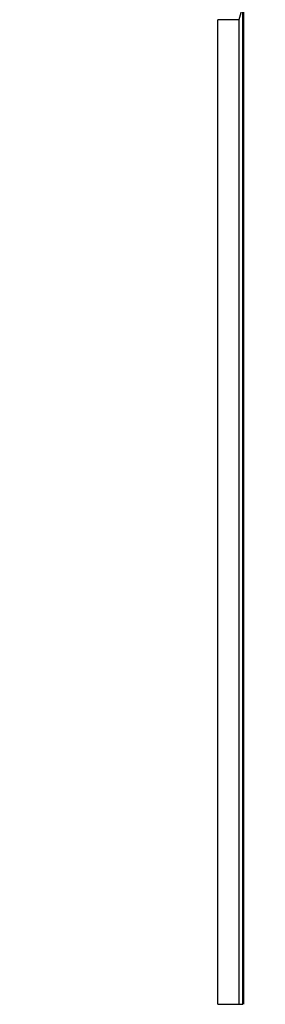
# Model space of a CAD drawing. Units: millimetres. Extents: x 0 to 5164, y 0 to 3683.
# Drawn here: x 1945 to 1962, y 2173 to 2243 of the extents above; entities that cross this region are included whole.
import ezdxf

# ---------------------------------------------------------------- set-up
doc = ezdxf.new("R2010")
doc.units = ezdxf.units.MM
doc.layers.add('LG-Product', color=3, linetype='Continuous')
doc.styles.add('LG-TEXT', font='arial_0.ttf')
doc.dimstyles.new('LG-DIMENSION', dxfattribs={"dimtxt": 30, "dimasz": 25, "dimexe": 0.18, "dimexo": 0.0625, "dimgap": 5, "dimtad": 2, "dimtoh": 1, "dimdec": 0, "dimzin": 0, "dimdsep": 46, "dimtxsty": 'LG-TEXT', "dimcen": 0.09, "dimadec": 0, "dimazin": 0, "dimtfac": 1, "dimtdec": 0, "dimtofl": 0, "dimtmove": 0, "dimatfit": 3, "dimfxl": 0.18, "dimtolj": 1, "dimtzin": 0, "dimarcsym": 0})

# ---------------------------------------------------------------- blocks, each defined once
blk = doc.blocks.new('*D2')
at = {"color": 0, "lineweight": -2, "transparency": 16777216}
for p, q in [((1954.196, 2274.088), (2061.718, 2274.088)), ((2061.538, 2249.088), (2061.538, 1983.355)), ((1944.726, 1958.355), (2061.718, 1958.355))]:
    blk.add_line(p, q, dxfattribs=at)
at = {"color": 0, "lineweight": 70, "transparency": 16777216}
for points in [[(2057.372, 2249.088), (2065.705, 2249.088), (2061.538, 2274.088)], [(2057.372, 1983.355), (2065.705, 1983.355), (2061.538, 1958.355)]]:
    blk.add_solid(points, dxfattribs=at)
at = {"layer": 'Defpoints', "color": 0, "lineweight": 70, "transparency": 16777216}
for p in [(1954.133, 2274.088), (1944.663, 1958.355), (2061.538, 1958.355)]:
    blk.add_point(p, dxfattribs=at)
at = {"color": 0, "lineweight": 70, "transparency": 16777216, "insert": (2081.866, 2116.222), "char_height": 30, "attachment_point": 5, "rotation": 90, "style": 'LG-TEXT'}
blk.add_mtext('\\A1;316', dxfattribs=at)

msp = doc.modelspace()

# ---------------------------------------------------------------- linework, layer by layer
at = {"layer": 'LG-Product', "linetype": 'Continuous'}
for p, q in [((1960.542, 2244.032), (1960.262, 2243.05)), ((1960.542, 2173.039), (1960.542, 2244.032)), ((1960.543, 2173.039), (1960.543, 2244.032)), ((1960.596, 2244.254), (1960.596, 2173.039)), ((1958.765, 2173.039), (1958.765, 2243.05)), ((1960.262, 2243.05), (1958.765, 2243.05)), ((1960.262, 2243.05), (1960.262, 2173.039)), ((1958.765, 2173.039), (1960.262, 2173.039)), ((1960.262, 2173.039), (1960.542, 2173.039))]:
    msp.add_line(p, q, dxfattribs=at)

# ---------------------------------------------------------------- dimensions: what is measured, and where the dimension line sits
at = {"lineweight": 70}
dim = msp.add_linear_dim(base=(2061.538, 1958.355), p1=(1954.133, 2274.088), p2=(1944.663, 1958.355), angle=90, dimstyle='LG-DIMENSION', dxfattribs=at)
dim.commit()
dim.dimension.update_dxf_attribs({"geometry": '*D2', "text_midpoint": (2081.866, 2116.222)})

doc.saveas('drawing.dxf')
